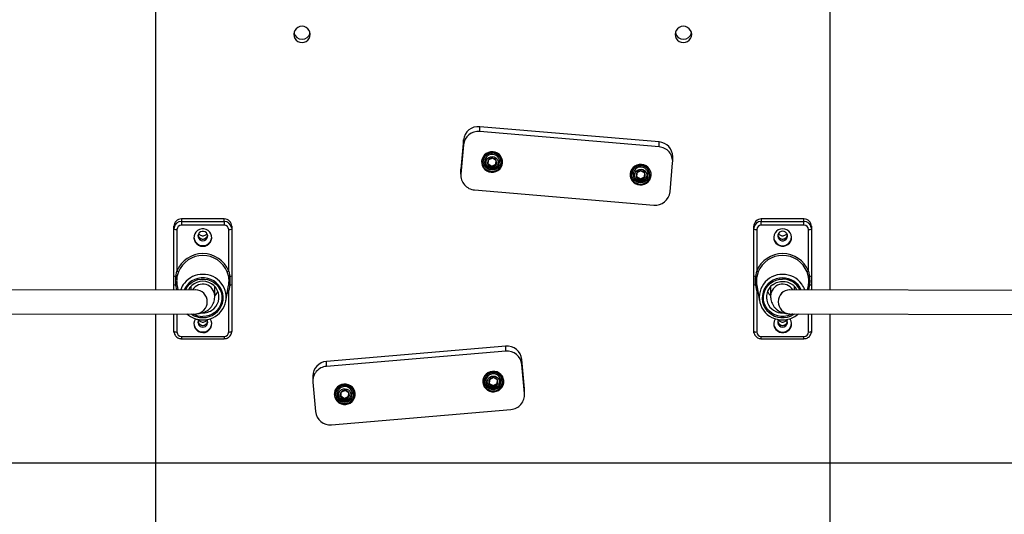
# Model space of a CAD drawing. Units: millimetres. Extents: x 14193 to 22603, y 41815 to 50613.
# Drawn here: x 16293 to 16949, y 45058 to 45388 of the extents above; entities that cross this region are included whole.
import ezdxf

# ---------------------------------------------------------------- set-up
doc = ezdxf.new("R2010")
doc.units = ezdxf.units.MM
doc.header["$LTSCALE"] = 200
doc.layers.add('WYLEWKI_BETONOWE', color=52, linetype='Continuous')

msp = doc.modelspace()

# ---------------------------------------------------------------- linework, layer by layer
at = {"color": 7, "linetype": 'Continuous', "lineweight": 25}
for p, q in [((16383.23, 45440.61), (16383.23, 45207.88)), ((16833.23, 45207.88), (16833.23, 45440.61)), ((16599.59, 45313.41), (16599.59, 45316.69)), ((16719.14, 45306.48), (16599.59, 45316.69)), ((16588.76, 45307.82), (16587.02, 45288.37)), ((16588.76, 45304.54), (16588.76, 45307.82)), ((16719.14, 45303.21), (16599.59, 45313.41)), ((16588.76, 45304.54), (16587.02, 45285.1)), ((16719.14, 45303.21), (16719.14, 45306.48)), ((16605.24, 45294.37), (16605.06, 45291.38)), ((16607.99, 45295.72), (16605.24, 45294.37)), ((16610.56, 45294.07), (16607.99, 45295.72)), ((16610.38, 45291.73), (16610.52, 45294.1)), ((16610.38, 45291.08), (16610.56, 45294.07)), ((16728.26, 45293.48), (16728.26, 45296.76)), ((16587.02, 45288.37), (16586.98, 45287.52)), ((16586.98, 45287.52), (16586.98, 45284.25)), ((16587.02, 45285.1), (16587.02, 45288.37)), ((16601.91, 45293.77), (16601.91, 45293.45)), ((16605.06, 45291.38), (16607.63, 45289.73)), ((16605.1, 45292.01), (16607.63, 45290.38)), ((16607.63, 45290.38), (16610.38, 45291.73)), ((16607.63, 45289.73), (16610.38, 45291.08)), ((16607.63, 45290.38), (16607.63, 45289.73)), ((16610.38, 45291.73), (16610.38, 45291.08)), ((16613.71, 45293.45), (16613.71, 45293.77)), ((16707.07, 45287.26), (16704.32, 45285.92)), ((16709.64, 45285.61), (16707.07, 45287.26)), ((16726.48, 45273.19), (16728.23, 45292.63)), ((16700.99, 45285.31), (16700.99, 45284.99)), ((16704.32, 45285.92), (16704.14, 45282.92)), ((16704.14, 45282.92), (16706.71, 45281.27)), ((16704.18, 45283.55), (16706.71, 45281.93)), ((16706.71, 45281.93), (16709.46, 45283.27)), ((16706.71, 45281.27), (16709.46, 45282.62)), ((16706.71, 45281.93), (16706.71, 45281.27)), ((16709.46, 45283.27), (16709.6, 45285.64)), ((16709.46, 45282.62), (16709.64, 45285.61)), ((16709.46, 45283.27), (16709.46, 45282.62)), ((16712.79, 45284.99), (16712.79, 45285.31)), ((16596.11, 45274.53), (16715.65, 45264.32)), ((16429.13, 45255.18), (16400.63, 45255.18)), ((16400.63, 45255.18), (16400.63, 45253.43)), ((16429.13, 45253.43), (16429.13, 45255.18)), ((16815.83, 45255.18), (16787.33, 45255.18)), ((16787.33, 45255.18), (16787.33, 45253.43)), ((16815.83, 45253.43), (16815.83, 45255.18)), ((16395.63, 45248.55), (16395.63, 45250.3)), ((16395.63, 45248.55), (16395.68, 45249.27)), ((16395.63, 45217.27), (16395.63, 45248.55)), ((16397.63, 45248.11), (16397.63, 45220.38)), ((16400.63, 45253.43), (16429.13, 45253.43)), ((16400.63, 45253.43), (16400.63, 45251.04)), ((16429.13, 45251.04), (16400.63, 45251.04)), ((16429.13, 45253.43), (16429.13, 45251.04)), ((16432.13, 45220.38), (16432.13, 45248.11)), ((16434.13, 45250.3), (16434.13, 45248.55)), ((16434.13, 45248.55), (16434.13, 45217.27)), ((16782.33, 45248.55), (16782.33, 45250.3)), ((16782.33, 45248.55), (16782.38, 45249.27)), ((16782.33, 45217.27), (16782.33, 45248.55)), ((16784.33, 45248.11), (16784.33, 45220.38)), ((16787.33, 45251.04), (16787.33, 45253.43)), ((16787.33, 45253.43), (16815.83, 45253.43)), ((16815.83, 45251.04), (16787.33, 45251.04)), ((16815.83, 45251.04), (16815.83, 45253.43)), ((16818.83, 45220.38), (16818.83, 45248.11)), ((16820.83, 45250.3), (16820.83, 45248.55)), ((16820.83, 45248.55), (16820.83, 45217.27)), ((16396.97, 45216.86), (16397.63, 45220.38)), ((16398.56, 45219.82), (16397.63, 45216.51)), ((16432.12, 45216.51), (16431.19, 45219.82)), ((16432.13, 45220.38), (16432.78, 45216.86)), ((16783.67, 45216.86), (16784.33, 45220.38)), ((16785.26, 45219.82), (16784.33, 45216.51)), ((16818.82, 45216.51), (16817.89, 45219.82)), ((16818.83, 45220.38), (16819.48, 45216.86)), ((16395.63, 45207.92), (16395.63, 45211.52)), ((16397.63, 45211.07), (16397.69, 45210.86)), ((16397.67, 45210.85), (16398.19, 45207.92)), ((16406.88, 45210.12), (16406.88, 45207.95)), ((16422.88, 45203.83), (16422.88, 45210.12)), ((16430.22, 45200.41), (16432.08, 45210.85)), ((16432.06, 45210.86), (16432.12, 45211.07)), ((16432.78, 45211.11), (16432.13, 45207.54)), ((16434.13, 45211.52), (16434.13, 45180.24)), ((16782.33, 45180.24), (16782.33, 45211.52)), ((16784.33, 45207.54), (16783.67, 45211.11)), ((16784.33, 45211.07), (16784.39, 45210.86)), ((16784.37, 45210.85), (16786.23, 45200.41)), ((16793.58, 45210.12), (16793.58, 45203.83)), ((16809.58, 45207.95), (16809.58, 45210.12)), ((16818.26, 45207.92), (16818.78, 45210.85)), ((16818.76, 45210.86), (16818.82, 45211.07)), ((16820.83, 45211.52), (16820.83, 45207.92)), ((16410.06, 45207.96), (16231.21, 45207.46)), ((16432.13, 45179.81), (16432.13, 45207.54)), ((16784.33, 45207.54), (16784.33, 45179.81)), ((16985.26, 45207.46), (16806.39, 45207.96)), ((16231.97, 45191.47), (16410.1, 45191.96)), ((16383.23, 45191.88), (16383.23, 44907.88)), ((16395.63, 45180.24), (16395.63, 45191.92)), ((16806.35, 45191.96), (16984.47, 45191.47)), ((16820.83, 45191.92), (16820.83, 45180.24)), ((16833.23, 44907.88), (16833.23, 45191.88)), ((16400.63, 45176.88), (16429.13, 45176.88)), ((16434.13, 45180.24), (16434.07, 45179.53)), ((16787.33, 45176.88), (16815.83, 45176.88)), ((16820.83, 45180.24), (16820.77, 45179.53)), ((16400.63, 45175.31), (16429.13, 45175.31)), ((16616.86, 45170.3), (16497.32, 45160.1)), ((16616.86, 45167.03), (16616.86, 45170.3)), ((16787.33, 45175.31), (16815.83, 45175.31)), ((16616.86, 45167.03), (16497.32, 45156.82)), ((16497.32, 45156.82), (16497.32, 45160.1)), ((16627.69, 45158.16), (16627.69, 45161.43)), ((16629.44, 45141.99), (16627.69, 45161.43)), ((16629.44, 45138.71), (16627.69, 45158.16)), ((16488.19, 45150.38), (16488.19, 45147.1)), ((16608.7, 45149.34), (16606.01, 45147.89)), ((16611.33, 45147.79), (16608.7, 45149.34)), ((16488.23, 45146.25), (16489.97, 45126.81)), ((16602.74, 45147.39), (16602.74, 45147.06)), ((16604.7, 45143.87), (16604.62, 45143.97)), ((16606.01, 45147.89), (16605.95, 45144.89)), ((16605.95, 45144.89), (16608.59, 45143.34)), ((16605.96, 45145.53), (16608.59, 45144)), ((16608.59, 45144), (16611.28, 45145.45)), ((16608.59, 45143.34), (16611.28, 45144.79)), ((16608.59, 45144), (16608.59, 45143.34)), ((16611.28, 45145.45), (16611.32, 45147.8)), ((16611.28, 45144.79), (16611.33, 45147.79)), ((16611.28, 45145.45), (16611.28, 45144.79)), ((16614.54, 45147.06), (16614.54, 45147.39)), ((16503.66, 45138.93), (16503.66, 45138.6)), ((16506.99, 45139.53), (16506.81, 45136.53)), ((16506.81, 45136.53), (16509.38, 45134.89)), ((16506.85, 45137.17), (16509.38, 45135.54)), ((16509.74, 45140.88), (16506.99, 45139.53)), ((16509.38, 45135.54), (16512.13, 45136.89)), ((16509.38, 45134.89), (16512.13, 45136.23)), ((16512.31, 45139.23), (16509.74, 45140.88)), ((16512.13, 45136.89), (16512.27, 45139.25)), ((16512.13, 45136.23), (16512.31, 45139.23)), ((16512.13, 45136.89), (16512.13, 45136.23)), ((16515.46, 45138.6), (16515.46, 45138.93)), ((16629.44, 45138.71), (16629.44, 45141.99)), ((16629.47, 45141.14), (16629.44, 45141.99)), ((16629.47, 45137.86), (16629.47, 45141.14)), ((16509.38, 45135.54), (16509.38, 45134.89)), ((16500.8, 45117.94), (16620.35, 45128.14))]:
    msp.add_line(p, q, dxfattribs=at)
at = {"color": 8, "linetype": 'Continuous', "lineweight": 25}
for p, q in [((16397.55, 45207.92), (16396.97, 45211.11)), ((16819.48, 45211.11), (16818.9, 45207.92)), ((16432.13, 45207.54), (16431.1, 45205.37)), ((16785.35, 45205.37), (16784.33, 45207.54)), ((16397.63, 45191.92), (16397.63, 45179.81)), ((16818.83, 45179.81), (16818.83, 45191.92)), ((16400.63, 45176.88), (16400.63, 45175.31)), ((16429.13, 45176.88), (16429.13, 45175.31)), ((16787.33, 45175.31), (16787.33, 45176.88)), ((16815.83, 45175.31), (16815.83, 45176.88))]:
    msp.add_line(p, q, dxfattribs=at)
at = {"color": 7, "linetype": 'Continuous', "lineweight": 25, "flags": 128}
for points in [[(16486.53, 45378.24), (16486.34, 45379.63), (16485.79, 45380.93), (16484.91, 45382.04), (16483.78, 45382.89), (16482.45, 45383.43), (16481.03, 45383.61), (16479.6, 45383.43), (16478.28, 45382.89), (16477.14, 45382.04), (16476.26, 45380.93), (16475.71, 45379.63), (16475.53, 45378.24), (16475.71, 45376.85), (16476.26, 45375.56), (16477.14, 45374.45), (16478.28, 45373.59), (16479.6, 45373.06), (16481.03, 45372.87), (16482.45, 45373.06), (16483.78, 45373.59), (16484.91, 45374.45), (16485.79, 45375.56), (16486.34, 45376.85), (16486.53, 45378.24)], [(16740.93, 45378.24), (16740.74, 45379.63), (16740.19, 45380.93), (16739.31, 45382.04), (16738.18, 45382.89), (16736.85, 45383.43), (16735.43, 45383.61), (16734, 45383.43), (16732.68, 45382.89), (16731.54, 45382.04), (16730.66, 45380.93), (16730.11, 45379.63), (16729.93, 45378.24), (16730.11, 45376.85), (16730.66, 45375.56), (16731.54, 45374.45), (16732.68, 45373.59), (16734, 45373.06), (16735.43, 45372.87), (16736.85, 45373.06), (16738.18, 45373.59), (16739.31, 45374.45), (16740.19, 45375.56), (16740.74, 45376.85), (16740.93, 45378.24)], [(16600.84, 45293.71), (16600.88, 45292.18), (16601.26, 45290.7), (16601.98, 45289.34), (16602.99, 45288.17), (16604.24, 45287.25), (16605.66, 45286.62), (16607.2, 45286.31), (16608.77, 45286.35), (16610.29, 45286.73), (16611.68, 45287.43), (16612.88, 45288.41), (16613.83, 45289.63), (16614.47, 45291.02), (16614.78, 45292.52), (16614.74, 45294.05), (16614.36, 45295.53), (16613.64, 45296.9), (16612.64, 45298.07), (16611.39, 45298.99), (16609.96, 45299.62), (16608.42, 45299.92), (16606.85, 45299.88), (16605.33, 45299.51), (16603.94, 45298.81), (16602.74, 45297.83), (16601.79, 45296.61), (16601.15, 45295.21), (16600.84, 45293.71)], [(16613.7, 45293.11), (16613.43, 45291.69), (16612.81, 45290.38), (16611.87, 45289.27), (16610.68, 45288.41), (16609.3, 45287.88), (16607.84, 45287.69), (16606.37, 45287.86), (16604.99, 45288.39), (16603.79, 45289.23), (16602.84, 45290.34), (16602.21, 45291.64), (16601.92, 45293.06), (16602.01, 45294.5), (16602.46, 45295.87), (16603.25, 45297.1), (16604.32, 45298.09), (16605.61, 45298.79), (16607.04, 45299.15), (16608.52, 45299.16), (16609.96, 45298.81), (16611.26, 45298.12), (16612.34, 45297.14), (16613.14, 45295.92), (16613.6, 45294.55), (16613.7, 45293.11)], [(16608.05, 45296.79), (16609.23, 45296.55), (16610.29, 45295.97), (16611.13, 45295.12), (16611.67, 45294.07), (16611.87, 45292.9), (16611.71, 45291.73), (16611.21, 45290.66), (16610.4, 45289.78), (16609.36, 45289.17), (16608.18, 45288.89), (16606.97, 45288.95), (16605.84, 45289.37), (16604.88, 45290.09), (16604.18, 45291.05), (16603.8, 45292.18), (16603.78, 45293.36), (16604.12, 45294.5), (16604.79, 45295.48), (16605.72, 45296.23), (16606.84, 45296.68), (16608.05, 45296.79)], [(16699.92, 45285.25), (16699.96, 45283.73), (16700.34, 45282.24), (16701.06, 45280.88), (16702.06, 45279.71), (16703.31, 45278.79), (16704.74, 45278.16), (16706.28, 45277.85), (16707.85, 45277.89), (16709.37, 45278.27), (16710.76, 45278.97), (16711.96, 45279.95), (16712.91, 45281.17), (16713.55, 45282.56), (16713.86, 45284.06), (16713.82, 45285.59), (16713.44, 45287.08), (16712.72, 45288.44), (16711.71, 45289.61), (16710.46, 45290.53), (16709.04, 45291.16), (16707.5, 45291.46), (16705.93, 45291.43), (16704.41, 45291.05), (16703.02, 45290.35), (16701.82, 45289.37), (16700.87, 45288.15), (16700.23, 45286.75), (16699.92, 45285.25)], [(16712.78, 45284.65), (16712.51, 45283.23), (16711.89, 45281.92), (16710.95, 45280.81), (16709.76, 45279.95), (16708.38, 45279.42), (16706.92, 45279.23), (16705.45, 45279.4), (16704.07, 45279.93), (16702.87, 45280.77), (16701.92, 45281.88), (16701.29, 45283.18), (16701, 45284.6), (16701.09, 45286.04), (16701.54, 45287.41), (16702.33, 45288.64), (16703.4, 45289.63), (16704.69, 45290.33), (16706.12, 45290.7), (16707.6, 45290.7), (16709.04, 45290.35), (16710.34, 45289.66), (16711.42, 45288.68), (16712.22, 45287.46), (16712.68, 45286.09), (16712.78, 45284.65)], [(16707.13, 45288.33), (16708.31, 45288.09), (16709.37, 45287.52), (16710.21, 45286.66), (16710.75, 45285.61), (16710.95, 45284.44), (16710.79, 45283.27), (16710.28, 45282.2), (16709.48, 45281.32), (16708.44, 45280.71), (16707.26, 45280.43), (16706.05, 45280.5), (16704.92, 45280.91), (16703.96, 45281.63), (16703.26, 45282.6), (16702.88, 45283.72), (16702.86, 45284.9), (16703.2, 45286.04), (16703.87, 45287.02), (16704.8, 45287.78), (16705.92, 45288.23), (16707.13, 45288.33)], [(16414.88, 45236.94), (16416.36, 45237.12), (16417.74, 45237.66), (16418.95, 45238.51), (16419.9, 45239.64), (16420.53, 45240.95), (16420.81, 45242.38), (16420.72, 45243.83), (16420.26, 45245.22), (16419.46, 45246.45), (16418.37, 45247.44), (16417.07, 45248.15), (16415.62, 45248.51), (16414.13, 45248.51), (16412.69, 45248.15), (16411.38, 45247.44), (16410.29, 45246.45), (16409.49, 45245.22), (16409.03, 45243.83), (16408.94, 45242.38), (16409.22, 45240.95), (16409.85, 45239.64), (16410.8, 45238.51), (16412.01, 45237.66), (16413.4, 45237.12), (16414.88, 45236.94)], [(16434.03, 45249.51), (16434.03, 45249.5), (16434.13, 45248.55)], [(16801.58, 45248.55), (16800.1, 45248.37), (16798.71, 45247.83), (16797.5, 45246.98), (16796.55, 45245.86), (16795.92, 45244.54), (16795.64, 45243.11), (16795.73, 45241.66), (16796.19, 45240.27), (16796.99, 45239.05), (16798.08, 45238.05), (16799.39, 45237.35), (16800.83, 45236.99), (16802.32, 45236.99), (16803.77, 45237.35), (16805.07, 45238.05), (16806.16, 45239.05), (16806.96, 45240.27), (16807.42, 45241.66), (16807.51, 45243.11), (16807.23, 45244.54), (16806.6, 45245.86), (16805.65, 45246.98), (16804.44, 45247.83), (16803.06, 45248.37), (16801.58, 45248.55)], [(16820.73, 45249.51), (16820.73, 45249.5), (16820.83, 45248.55)], [(16414.88, 45240.6), (16415.93, 45240.77), (16416.87, 45241.27), (16417.6, 45242.04), (16418.03, 45243), (16418.11, 45244.04), (16417.85, 45245.05), (16417.27, 45245.92), (16416.42, 45246.56), (16415.41, 45246.9), (16414.34, 45246.9), (16413.33, 45246.56), (16412.48, 45245.92), (16411.9, 45245.05), (16411.64, 45244.04), (16411.73, 45243), (16412.15, 45242.04), (16412.88, 45241.27), (16413.82, 45240.77), (16414.88, 45240.6)], [(16801.58, 45246.95), (16800.52, 45246.77), (16799.58, 45246.28), (16798.85, 45245.51), (16798.43, 45244.55), (16798.34, 45243.51), (16798.6, 45242.5), (16799.18, 45241.63), (16800.03, 45240.98), (16801.04, 45240.65), (16802.11, 45240.65), (16803.12, 45240.98), (16803.97, 45241.63), (16804.55, 45242.5), (16804.81, 45243.51), (16804.73, 45244.55), (16804.3, 45245.51), (16803.57, 45246.28), (16802.63, 45246.77), (16801.58, 45246.95)], [(16421.65, 45194.83), (16422.15, 45195.25), (16423.49, 45196.68), (16424.54, 45198.34), (16425.26, 45200.15), (16425.63, 45202.06), (16425.63, 45204.01), (16425.26, 45205.92), (16424.54, 45207.73), (16423.49, 45209.39), (16422.15, 45210.82), (16420.56, 45212), (16418.78, 45212.86), (16416.86, 45213.4), (16414.88, 45213.57), (16412.89, 45213.4), (16410.97, 45212.86), (16409.19, 45212), (16407.6, 45210.82), (16406.26, 45209.39), (16405.32, 45207.94)], [(16811.13, 45207.94), (16810.19, 45209.39), (16809.15, 45210.55)], [(16796.75, 45188.57), (16796.55, 45188.28), (16795.92, 45186.97), (16795.64, 45185.54), (16795.73, 45184.08), (16796.19, 45182.7), (16796.99, 45181.47), (16798.08, 45180.47), (16799.39, 45179.77), (16800.83, 45179.41), (16802.32, 45179.41), (16803.77, 45179.77), (16805.07, 45180.47), (16806.16, 45181.47), (16806.96, 45182.7), (16807.42, 45184.08), (16807.51, 45185.54), (16807.23, 45186.97), (16806.6, 45188.28), (16806.4, 45188.57)], [(16395.72, 45179.28), (16395.72, 45179.29), (16395.63, 45180.24)], [(16782.42, 45179.28), (16782.42, 45179.29), (16782.33, 45180.24)], [(16615.61, 45147.33), (16615.3, 45148.83), (16614.66, 45150.22), (16613.71, 45151.44), (16612.51, 45152.42), (16611.12, 45153.12), (16609.6, 45153.5), (16608.03, 45153.54), (16606.49, 45153.24), (16605.07, 45152.61), (16603.82, 45151.68), (16602.81, 45150.51), (16602.09, 45149.15), (16601.71, 45147.67), (16601.67, 45146.14), (16601.98, 45144.64), (16602.62, 45143.24), (16603.57, 45142.02), (16604.77, 45141.04), (16606.16, 45140.34), (16607.68, 45139.97), (16609.25, 45139.93), (16610.79, 45140.23), (16612.22, 45140.86), (16613.47, 45141.78), (16614.47, 45142.96), (16615.19, 45144.32), (16615.57, 45145.8), (16615.61, 45147.33)], [(16614.54, 45146.96), (16614.33, 45145.53), (16613.76, 45144.2), (16612.87, 45143.05), (16611.71, 45142.15), (16610.36, 45141.55), (16608.91, 45141.31), (16607.43, 45141.43), (16606.03, 45141.9), (16604.8, 45142.69), (16603.81, 45143.76), (16603.12, 45145.04), (16602.77, 45146.44), (16602.8, 45147.88), (16603.19, 45149.28), (16603.93, 45150.53), (16604.96, 45151.56), (16606.22, 45152.31), (16607.64, 45152.73), (16609.12, 45152.8), (16610.56, 45152.5), (16611.89, 45151.87), (16613.01, 45150.93), (16613.86, 45149.74), (16614.38, 45148.39), (16614.54, 45146.96)], [(16608.71, 45150.41), (16609.91, 45150.22), (16610.99, 45149.68), (16611.86, 45148.87), (16612.45, 45147.83), (16612.7, 45146.67), (16612.58, 45145.5), (16612.12, 45144.41), (16611.35, 45143.49), (16610.34, 45142.85), (16609.17, 45142.52), (16607.96, 45142.54), (16606.81, 45142.91), (16605.82, 45143.59), (16605.09, 45144.53), (16604.66, 45145.64), (16604.59, 45146.82), (16604.89, 45147.96), (16605.51, 45148.98), (16606.41, 45149.76), (16607.51, 45150.26), (16608.71, 45150.41)], [(16516.53, 45138.87), (16516.22, 45140.37), (16515.58, 45141.76), (16514.63, 45142.98), (16513.43, 45143.97), (16512.04, 45144.66), (16510.52, 45145.04), (16508.95, 45145.08), (16507.41, 45144.78), (16505.99, 45144.15), (16504.74, 45143.22), (16503.73, 45142.05), (16503.01, 45140.69), (16502.63, 45139.21), (16502.59, 45137.68), (16502.9, 45136.18), (16503.54, 45134.79), (16504.49, 45133.57), (16505.69, 45132.58), (16507.09, 45131.89), (16508.6, 45131.51), (16510.17, 45131.47), (16511.71, 45131.77), (16513.14, 45132.4), (16514.39, 45133.33), (16515.39, 45134.5), (16516.11, 45135.86), (16516.5, 45137.34), (16516.53, 45138.87)], [(16515.45, 45138.27), (16515.18, 45136.85), (16514.56, 45135.54), (16513.62, 45134.42), (16512.43, 45133.57), (16511.06, 45133.03), (16509.59, 45132.84), (16508.12, 45133.02), (16506.74, 45133.54), (16505.54, 45134.39), (16504.59, 45135.49), (16503.96, 45136.8), (16503.67, 45138.21), (16503.76, 45139.65), (16504.21, 45141.03), (16505, 45142.25), (16506.07, 45143.24), (16507.36, 45143.95), (16508.79, 45144.31), (16510.27, 45144.32), (16511.71, 45143.96), (16513.01, 45143.28), (16514.09, 45142.29), (16514.89, 45141.08), (16515.35, 45139.71), (16515.45, 45138.27)], [(16509.8, 45141.95), (16510.98, 45141.7), (16512.04, 45141.13), (16512.88, 45140.28), (16513.42, 45139.22), (16513.62, 45138.06), (16513.46, 45136.88), (16512.96, 45135.81), (16512.15, 45134.93), (16511.11, 45134.32), (16509.93, 45134.04), (16508.72, 45134.11), (16507.59, 45134.52), (16506.63, 45135.25), (16505.93, 45136.21), (16505.55, 45137.33), (16505.53, 45138.52), (16505.87, 45139.65), (16506.54, 45140.64), (16507.47, 45141.39), (16508.59, 45141.84), (16509.8, 45141.95)]]:
    msp.add_lwpolyline(points, dxfattribs=at)
at = {"color": 8, "linetype": 'Continuous', "lineweight": 25, "flags": 128}
for points in [[(16414.88, 45189.35), (16417.05, 45189.52), (16419.17, 45190.03), (16421.18, 45190.87), (16423.03, 45192.01), (16424.67, 45193.42), (16426.05, 45195.07), (16427.14, 45196.92), (16427.92, 45198.91), (16428.35, 45201), (16428.44, 45203.13), (16428.18, 45205.25), (16427.57, 45207.3), (16426.63, 45209.22), (16425.39, 45210.98), (16423.88, 45212.51), (16422.13, 45213.8), (16420.2, 45214.79), (16418.12, 45215.46), (16415.97, 45215.8), (16413.78, 45215.8), (16411.63, 45215.46), (16409.55, 45214.79), (16407.62, 45213.8), (16405.87, 45212.51), (16404.36, 45210.98), (16403.12, 45209.22), (16402.45, 45207.94)], [(16403.3, 45207.94), (16403.45, 45208.22), (16404.58, 45210.03), (16406.02, 45211.62), (16407.71, 45212.95), (16409.6, 45213.98), (16411.65, 45214.69), (16413.79, 45215.04), (16415.96, 45215.04), (16418.1, 45214.69), (16420.15, 45213.98), (16422.04, 45212.95), (16423.73, 45211.62), (16425.17, 45210.03), (16426.31, 45208.22), (16427.11, 45206.26), (16427.57, 45204.19), (16427.66, 45202.07), (16427.39, 45199.97), (16426.75, 45197.94), (16425.78, 45196.05), (16424.48, 45194.35), (16422.92, 45192.88), (16421.12, 45191.69), (16419.14, 45190.82), (16417.04, 45190.29), (16414.88, 45190.11), (16414.88, 45190.11)], [(16801.58, 45215.85), (16799.4, 45215.67), (16797.28, 45215.16), (16795.27, 45214.33), (16793.42, 45213.19), (16791.78, 45211.78), (16790.4, 45210.12), (16789.31, 45208.28), (16788.54, 45206.28), (16788.1, 45204.2), (16788.01, 45202.07), (16788.27, 45199.95), (16788.88, 45197.9), (16789.82, 45195.97), (16791.06, 45194.22), (16792.57, 45192.68), (16794.32, 45191.4), (16796.25, 45190.41), (16798.33, 45189.74), (16800.48, 45189.39), (16802.67, 45189.39), (16804.82, 45189.74), (16806.9, 45190.41), (16808.83, 45191.4), (16809.65, 45191.95)], [(16808.27, 45191.95), (16806.85, 45191.22), (16804.8, 45190.51), (16802.66, 45190.15), (16800.49, 45190.15), (16798.35, 45190.51), (16796.3, 45191.22), (16794.41, 45192.25), (16792.72, 45193.58), (16791.28, 45195.17), (16790.15, 45196.98), (16789.34, 45198.94), (16788.88, 45201.01), (16788.79, 45203.13), (16789.06, 45205.23), (16789.7, 45207.26), (16790.68, 45209.15), (16791.97, 45210.85), (16793.53, 45212.32), (16795.33, 45213.5), (16797.31, 45214.38), (16799.41, 45214.91), (16801.58, 45215.09), (16801.58, 45215.09)]]:
    msp.add_lwpolyline(points, dxfattribs=at)
at = {"color": 7, "linetype": 'Continuous', "lineweight": 25}
for centre, radius, start, end in [((16481.03, 45380.56), 5.52, 192.84619, 347.15381), ((16735.43, 45380.56), 5.52, 192.84619, 347.15381), ((16598.64, 45306.8), 9.93, 84.48301, 174.14026), ((16598.64, 45303.53), 9.93, 84.48301, 174.14026), ((16718.42, 45296.66), 9.85, 0.58956, 85.80753), ((16718.42, 45293.4), 9.83, 355.53612, 85.84647), ((16607.81, 45293.66), 5.9, 1.05897, 178.94103), ((16607.68, 45292.73), 2.94, 145.89558, 207.26872), ((16607.8, 45292.63), 3.1, 86.51791, 145.69561), ((16607.83, 45292.65), 3.08, 27.58087, 87.0284), ((16607.95, 45292.72), 2.94, 325.89558, 27.26872), ((16607.81, 45293.91), 7.01, 183.78804, 356.21196), ((16607.79, 45292.8), 3.08, 207.58087, 267.0284), ((16607.82, 45292.82), 3.1, 266.51791, 325.69561), ((16706.89, 45285.21), 5.9, 1.05897, 178.94103), ((16706.88, 45284.17), 3.1, 86.51791, 145.69561), ((16706.91, 45284.19), 3.08, 27.58087, 87.0284), ((16596.82, 45284.33), 9.83, 175.53612, 265.84647), ((16706.89, 45285.45), 7.01, 183.78804, 356.21196), ((16706.76, 45284.27), 2.94, 145.89558, 207.26872), ((16706.87, 45284.34), 3.08, 207.58087, 267.0284), ((16706.9, 45284.36), 3.1, 266.51791, 325.69561), ((16707.02, 45284.27), 2.94, 325.89558, 27.26872), ((16716.6, 45274.2), 9.93, 264.48301, 354.14026), ((16400.57, 45250.24), 4.94, 89.30802, 179.29089), ((16429.19, 45250.24), 4.94, 0.70911, 90.69198), ((16787.27, 45250.24), 4.94, 89.30802, 179.29089), ((16815.89, 45250.24), 4.94, 0.70911, 90.69198), ((16397.15, 45250.73), 2.66, 235.03643, 280.3145), ((16400.59, 45248.08), 2.96, 89.30802, 179.29089), ((16429.16, 45248.08), 2.96, 0.70911, 90.69198), ((16432.6, 45250.73), 2.66, 259.6855, 304.96357), ((16783.85, 45250.73), 2.66, 235.03643, 280.3145), ((16787.29, 45248.08), 2.96, 89.30802, 179.29089), ((16815.86, 45248.08), 2.96, 0.70911, 90.69198), ((16819.3, 45250.73), 2.66, 259.6855, 304.96357), ((16414.81, 45243.26), 5.89, 182.91003, 270.64643), ((16414.84, 45244.98), 3.22, 191.30475, 270.58858), ((16414.91, 45244.98), 3.22, 269.31344, 348.79323), ((16414.96, 45243.24), 5.86, 269.13016, 357.31345), ((16801.58, 45243.3), 5.96, 183.21448, 356.78552), ((16801.58, 45245.01), 3.26, 191.59315, 348.40685), ((16414.88, 45213.41), 18.61, 22.01579, 157.98421), ((16414.88, 45213.23), 17.6, 22.01579, 157.98421), ((16801.58, 45213.41), 18.61, 22.01579, 157.98421), ((16801.58, 45213.23), 17.6, 22.01579, 157.98421), ((16396.75, 45218.53), 1.69, 228.26494, 277.60849), ((16396.9, 45215.94), 0.925, 37.92146, 85.63931), ((16397.18, 45218.57), 1.87, 42.21498, 76.08338), ((16432.57, 45218.57), 1.87, 103.91662, 137.78502), ((16432.85, 45215.94), 0.925, 94.36069, 142.07854), ((16433, 45218.53), 1.69, 262.39151, 311.73506), ((16783.45, 45218.53), 1.69, 228.26494, 277.60849), ((16783.6, 45215.94), 0.925, 37.92146, 85.63931), ((16783.88, 45218.57), 1.87, 42.21498, 76.08338), ((16819.27, 45218.57), 1.87, 103.91662, 137.78502), ((16819.55, 45215.94), 0.925, 94.36069, 142.07854), ((16819.7, 45218.53), 1.69, 262.39151, 311.73506), ((16396.75, 45212.78), 1.69, 228.26494, 277.60849), ((16397.24, 45210.16), 0.985, 66.72133, 105.91185), ((16414.38, 45202.94), 15.09, 141.25402, 160.68168), ((16414.85, 45203.65), 8.02, 1.29426, 147.59399), ((16414.85, 45203.65), 8.02, 1.25136, 147.59456), ((16415.35, 45203), 15.07, 287.15738, 38.44048), ((16432.51, 45210.16), 0.985, 74.08815, 113.27867), ((16433, 45212.78), 1.69, 262.39151, 311.73506), ((16783.45, 45212.78), 1.69, 228.26494, 277.60849), ((16783.94, 45210.16), 0.985, 66.72133, 105.91185), ((16801.15, 45203), 15.11, 144.4798, 257.5009), ((16801.36, 45203.01), 10.52, 128.53197, 272.56732), ((16801.6, 45203.65), 8.02, 32.39854, 178.71321), ((16801.6, 45203.65), 8.02, 32.39472, 178.99967), ((16802.09, 45202.95), 15.07, 19.31209, 35.68693), ((16819.21, 45210.16), 0.985, 74.08815, 113.27867), ((16819.7, 45212.78), 1.69, 262.39151, 311.73506), ((16409.94, 45200.12), 7.84, 358.81876, 89.17449), ((16409.94, 45200.12), 7.84, 358.81904, 89.15435), ((16415.19, 45210.98), 10.5, 317.05425, 337.5626), ((16801.26, 45210.98), 10.5, 202.4374, 222.94575), ((16806.6, 45199.96), 8, 91.27523, 268.20837), ((16806.61, 45199.96), 8, 91.50867, 268.17525), ((16409.94, 45199.79), 7.84, 271.15057, 1.2042), ((16409.94, 45199.79), 7.84, 271.18541, 1.20371), ((16414.77, 45203.48), 15.64, 227.54796, 249.77083), ((16801.64, 45203.54), 15.71, 282.90993, 312.41455), ((16414.81, 45185.69), 5.89, 182.90935, 270.64643), ((16414.75, 45185.17), 5.8, 143.92802, 271.19202), ((16414.81, 45186.2), 3.17, 144.1882, 271.09988), ((16414.84, 45187.41), 3.22, 191.30475, 270.58858), ((16415, 45185.16), 5.8, 268.72377, 36.40561), ((16414.95, 45186.19), 3.17, 268.62257, 36.43293), ((16414.91, 45187.4), 3.22, 269.31344, 348.79323), ((16414.96, 45185.67), 5.86, 269.13016, 357.31404), ((16801.58, 45185.72), 5.96, 183.21463, 356.78535), ((16801.58, 45186.19), 3.23, 144.54035, 35.59923), ((16801.58, 45187.43), 3.26, 191.59316, 348.40684), ((16397.15, 45182.42), 2.66, 235.03643, 280.3145), ((16400.59, 45179.84), 2.96, 180.70911, 270.69198), ((16429.16, 45179.84), 2.96, 269.30802, 359.29089), ((16432.6, 45182.42), 2.66, 259.6855, 304.96357), ((16783.85, 45182.42), 2.66, 235.03643, 280.3145), ((16787.29, 45179.84), 2.96, 180.70911, 270.69198), ((16815.86, 45179.84), 2.96, 269.30802, 359.29089), ((16819.3, 45182.42), 2.66, 259.6855, 304.96357), ((16617.81, 45160.42), 9.93, 5.85974, 95.51699), ((16617.81, 45157.14), 9.93, 5.85974, 95.51699), ((16498.04, 45150.27), 9.85, 94.19247, 179.41044), ((16498.03, 45147.01), 9.83, 94.15353, 184.46388), ((16608.64, 45147.29), 5.9, 359.94793, 179.04884), ((16608.63, 45146.25), 3.09, 88.74878, 148.01538), ((16608.66, 45146.25), 3.09, 29.91225, 89.26217), ((16509.56, 45138.82), 5.9, 1.05897, 178.94103), ((16608.64, 45147.52), 7.01, 183.79388, 356.20612), ((16608.51, 45146.34), 2.94, 148.25555, 209.63742), ((16608.63, 45146.43), 3.09, 209.91225, 269.26217), ((16608.65, 45146.43), 3.09, 268.74878, 328.01538), ((16608.78, 45146.34), 2.94, 328.25555, 29.63742), ((16509.56, 45139.07), 7.01, 183.79388, 356.20612), ((16509.43, 45137.88), 2.94, 145.89558, 207.26872), ((16509.54, 45137.96), 3.08, 207.58087, 267.0284), ((16509.55, 45137.78), 3.1, 86.51791, 145.69561), ((16509.57, 45137.98), 3.1, 266.51791, 325.69561), ((16509.58, 45137.8), 3.08, 27.58087, 87.0284), ((16509.7, 45137.88), 2.94, 325.89558, 27.26872), ((16619.63, 45137.95), 9.83, 274.15353, 4.46388), ((16499.85, 45127.82), 9.93, 185.85974, 275.51699)]:
    msp.add_arc(centre, radius, start, end, dxfattribs=at)
at = {"color": 8, "linetype": 'Continuous', "lineweight": 25}
for centre, radius, start, end in [((16607.71, 45293.33), 4.93, 85.45441, 215.49311), ((16607.93, 45293.33), 4.91, 327.35934, 87.91843), ((16706.79, 45284.87), 4.93, 85.45441, 215.49311), ((16707, 45284.87), 4.91, 327.35934, 87.91843), ((16400.57, 45248.47), 4.96, 89.38049, 170.80751), ((16429.18, 45248.47), 4.96, 12.12045, 90.59367), ((16787.27, 45248.47), 4.96, 89.38049, 170.80751), ((16815.88, 45248.47), 4.96, 12.12045, 90.59367), ((16414.83, 45202.51), 15.71, 89.81779, 141.05654), ((16414.93, 45202.51), 15.71, 38.89381, 90.18246), ((16801.58, 45202.45), 15.78, 36.04174, 143.76061), ((16801.67, 45202.27), 13.57, 24.65633, 90.37961), ((16801.66, 45202.29), 12.8, 26.17696, 90.39219), ((16430.85, 45204.24), 3.53, 68.90169, 79.08622), ((16785.6, 45204.24), 3.53, 100.91378, 111.09831), ((16414.86, 45203.15), 13.8, 234.2709, 270.06527), ((16414.86, 45203.13), 13.02, 239.13989, 270.05598), ((16414.89, 45203.47), 10.97, 267.10341, 308.0271), ((16608.54, 45146.95), 4.92, 87.7258, 217.33426), ((16608.75, 45146.95), 4.92, 327.49589, 90.19563), ((16509.46, 45138.49), 4.93, 85.45441, 215.49311), ((16509.68, 45138.49), 4.91, 327.35934, 87.91843)]:
    msp.add_arc(centre, radius, start, end, dxfattribs=at)
at = {"color": 7, "linetype": 'Continuous', "lineweight": 25}
for points, knots in [([(16603.71, 45290.47), (16603.97, 45290.16), (16604.5, 45289.53), (16605.56, 45288.86), (16606.76, 45288.44), (16608.03, 45288.34), (16609.3, 45288.55), (16610.47, 45289.08), (16611.42, 45289.8), (16611.85, 45290.43), (16612.04, 45290.7)], [0, 0, 0, 0, 0.123158, 0.251185, 0.379579, 0.508565, 0.638226, 0.768466, 0.899044, 1, 1, 1, 1]), ([(16702.79, 45282.01), (16703.05, 45281.7), (16703.58, 45281.07), (16704.64, 45280.4), (16705.84, 45279.98), (16707.11, 45279.88), (16708.37, 45280.09), (16709.54, 45280.62), (16710.5, 45281.34), (16710.93, 45281.97), (16711.12, 45282.24)], [0, 0, 0, 0, 0.123158, 0.251185, 0.379579, 0.508565, 0.638226, 0.768466, 0.899044, 1, 1, 1, 1]), ([(16411.73, 45244.3), (16411.75, 45244.16), (16411.81, 45243.69), (16412.23, 45243.01), (16412.95, 45242.29), (16413.87, 45241.82), (16414.57, 45241.77), (16414.88, 45241.74)], [0, 0, 0, 0, 0.097607, 0.325455, 0.532059, 0.793396, 1, 1, 1, 1]), ([(16412.16, 45245.41), (16412.2, 45245.33), (16412.37, 45244.99), (16412.97, 45244.48), (16413.87, 45244), (16414.57, 45243.95), (16414.88, 45243.93)], [0, 0, 0, 0, 0.075599, 0.358731, 0.716868, 1, 1, 1, 1]), ([(16414.88, 45243.93), (16415.18, 45243.95), (16415.88, 45244), (16416.78, 45244.48), (16417.38, 45244.99), (16417.56, 45245.34), (16417.59, 45245.41)], [0, 0, 0, 0, 0.282461, 0.63975, 0.922211, 1, 1, 1, 1]), ([(16414.88, 45241.74), (16415.18, 45241.77), (16415.88, 45241.82), (16416.8, 45242.29), (16417.52, 45243.01), (16417.94, 45243.69), (16418, 45244.16), (16418.02, 45244.3)], [0, 0, 0, 0, 0.206691, 0.468137, 0.674828, 0.902771, 1, 1, 1, 1]), ([(16798.43, 45244.28), (16798.45, 45244.15), (16798.51, 45243.68), (16798.93, 45243.01), (16799.65, 45242.28), (16800.57, 45241.84), (16801.58, 45241.7), (16802.58, 45241.84), (16803.5, 45242.28), (16804.22, 45243.01), (16804.65, 45243.7), (16804.71, 45244.19), (16804.73, 45244.34)], [0, 0, 0, 0, 0.046348, 0.160012, 0.263078, 0.393449, 0.496515, 0.599582, 0.729952, 0.833019, 0.946683, 1, 1, 1, 1]), ([(16798.86, 45245.4), (16798.9, 45245.33), (16799.07, 45244.99), (16799.67, 45244.48), (16800.57, 45244.02), (16801.58, 45243.88), (16802.58, 45244.02), (16803.48, 45244.48), (16804.09, 45245), (16804.26, 45245.35), (16804.31, 45245.43)], [0, 0, 0, 0, 0.037103, 0.178045, 0.356325, 0.497267, 0.63821, 0.816489, 0.957432, 1, 1, 1, 1]), ([(16395.63, 45211.52), (16395.63, 45212.07), (16395.63, 45213.73), (16395.63, 45215.65), (16395.63, 45217.02), (16395.63, 45217.27)], [0, 0, 0, 0, 0.287366, 0.869201, 1, 1, 1, 1]), ([(16396.97, 45211.11), (16396.88, 45212.42), (16396.73, 45214.35), (16396.91, 45216.25), (16396.97, 45216.86)], [0, 0, 0, 0, 0.67964, 1, 1, 1, 1]), ([(16397.63, 45216.51), (16397.52, 45215.62), (16397.29, 45213.83), (16397.52, 45211.99), (16397.63, 45211.07)], [0, 0, 0, 0, 0.492531, 1, 1, 1, 1]), ([(16432.12, 45211.07), (16432.23, 45211.97), (16432.46, 45213.8), (16432.24, 45215.59), (16432.12, 45216.51)], [0, 0, 0, 0, 0.492531, 1, 1, 1, 1]), ([(16432.78, 45216.86), (16432.88, 45215.56), (16433.02, 45213.65), (16432.84, 45211.72), (16432.78, 45211.11)], [0, 0, 0, 0, 0.67964, 1, 1, 1, 1]), ([(16434.13, 45217.27), (16434.13, 45216.72), (16434.13, 45215.05), (16434.13, 45213.14), (16434.13, 45211.77), (16434.13, 45211.52)], [0, 0, 0, 0, 0.287366, 0.869201, 1, 1, 1, 1]), ([(16782.33, 45211.52), (16782.33, 45212.07), (16782.33, 45213.73), (16782.33, 45215.65), (16782.33, 45217.02), (16782.33, 45217.27)], [0, 0, 0, 0, 0.287366, 0.869201, 1, 1, 1, 1]), ([(16783.67, 45211.11), (16783.58, 45212.42), (16783.43, 45214.35), (16783.61, 45216.25), (16783.67, 45216.86)], [0, 0, 0, 0, 0.67964, 1, 1, 1, 1]), ([(16784.33, 45216.51), (16784.22, 45215.62), (16783.99, 45213.83), (16784.22, 45211.99), (16784.33, 45211.07)], [0, 0, 0, 0, 0.492531, 1, 1, 1, 1]), ([(16818.82, 45211.07), (16818.93, 45211.97), (16819.16, 45213.8), (16818.94, 45215.59), (16818.82, 45216.51)], [0, 0, 0, 0, 0.4925306, 1, 1, 1, 1]), ([(16819.48, 45216.86), (16819.58, 45215.56), (16819.72, 45213.65), (16819.54, 45211.72), (16819.48, 45211.11)], [0, 0, 0, 0, 0.67964, 1, 1, 1, 1]), ([(16820.83, 45217.27), (16820.83, 45216.72), (16820.83, 45215.05), (16820.83, 45213.14), (16820.83, 45211.77), (16820.83, 45211.52)], [0, 0, 0, 0, 0.287366, 0.869201, 1, 1, 1, 1]), ([(16794.81, 45211.17), (16795.15, 45211.43), (16795.97, 45212.07), (16797.48, 45212.79), (16799.24, 45213.33), (16800.63, 45213.51), (16801.41, 45213.52), (16801.58, 45213.53)], [0, 0, 0, 0, 0.1783934, 0.4302735, 0.6818592, 0.9332154, 1, 1, 1, 1]), ([(16801.58, 45213.53), (16801.87, 45213.52), (16802.79, 45213.5), (16804.3, 45213.24), (16806.05, 45212.65), (16807.64, 45211.75), (16808.69, 45211.02), (16809.12, 45210.53), (16809.15, 45210.49)], [0, 0, 0, 0, 0.106245, 0.325094, 0.544133, 0.763242, 0.982506, 1, 1, 1, 1]), ([(16410.22, 45207.96), (16410.22, 45207.96), (16410.21, 45207.96), (16410.09, 45207.96), (16410.06, 45207.96)], [0, 0, 0, 0, 0.717871, 1, 1, 1, 1]), ([(16410.1, 45191.96), (16410.56, 45191.97), (16411.64, 45191.99), (16413.31, 45192.22), (16415.08, 45192.7), (16416.73, 45193.39), (16418.29, 45194.35), (16419.73, 45195.58), (16420.94, 45197.07), (16421.85, 45198.7), (16422.46, 45200.4), (16422.82, 45202.14), (16422.86, 45203.26), (16422.88, 45203.83)], [0, 0, 0, 0, 0.080214, 0.189936, 0.28778, 0.378129, 0.463901, 0.556165, 0.644714, 0.731535, 0.818157, 0.90678, 1, 1, 1, 1]), ([(16793.58, 45203.83), (16793.59, 45203.32), (16793.62, 45202.26), (16793.94, 45200.59), (16794.53, 45198.86), (16795.43, 45197.2), (16796.62, 45195.69), (16798.01, 45194.46), (16799.53, 45193.49), (16801.15, 45192.77), (16802.85, 45192.29), (16804.59, 45192.01), (16805.76, 45191.97), (16806.35, 45191.96)], [0, 0, 0, 0, 0.083039, 0.172884, 0.258345, 0.350181, 0.438502, 0.525266, 0.611966, 0.700866, 0.794633, 0.896615, 1, 1, 1, 1]), ([(16806.39, 45207.96), (16806.32, 45207.96), (16806.2, 45207.97), (16806.23, 45207.96), (16806.25, 45207.96)], [0, 0, 0, 0, 0.670233, 1, 1, 1, 1]), ([(16409.38, 45188.77), (16409.4, 45188.76), (16410.1, 45188.45), (16411.57, 45188.11), (16413.4, 45187.82), (16414.51, 45187.8), (16414.88, 45187.79)], [0, 0, 0, 0, 0.012579, 0.40777, 0.803148, 1, 1, 1, 1]), ([(16411.73, 45186.73), (16411.75, 45186.59), (16411.81, 45186.12), (16412.23, 45185.43), (16412.95, 45184.71), (16413.87, 45184.25), (16414.57, 45184.19), (16414.88, 45184.17)], [0, 0, 0, 0, 0.097619, 0.325464, 0.532066, 0.793398, 1, 1, 1, 1]), ([(16412.16, 45187.83), (16412.2, 45187.76), (16412.37, 45187.42), (16412.97, 45186.91), (16413.87, 45186.43), (16414.57, 45186.37), (16414.88, 45186.35)], [0, 0, 0, 0, 0.0756246, 0.3587488, 0.7168758, 1, 1, 1, 1]), ([(16414.88, 45187.79), (16415.29, 45187.8), (16416.44, 45187.83), (16418.1, 45188.06), (16419.29, 45188.44), (16419.77, 45188.6)], [0, 0, 0, 0, 0.249252, 0.694645, 1, 1, 1, 1]), ([(16414.88, 45186.35), (16415.18, 45186.37), (16415.88, 45186.43), (16416.78, 45186.91), (16417.38, 45187.42), (16417.56, 45187.76), (16417.59, 45187.84)], [0, 0, 0, 0, 0.282452, 0.63973, 0.922182, 1, 1, 1, 1]), ([(16414.88, 45184.17), (16415.18, 45184.19), (16415.88, 45184.25), (16416.8, 45184.71), (16417.52, 45185.43), (16417.94, 45186.12), (16418, 45186.58), (16418.02, 45186.73)], [0, 0, 0, 0, 0.206687, 0.468127, 0.674814, 0.902752, 1, 1, 1, 1]), ([(16797.89, 45188.25), (16798.04, 45188.2), (16798.89, 45187.95), (16800.54, 45187.78), (16802.75, 45187.8), (16804.31, 45187.96), (16805.08, 45188.19), (16805.14, 45188.21)], [0, 0, 0, 0, 0.063054, 0.366168, 0.66939, 0.97268, 1, 1, 1, 1]), ([(16798.43, 45186.71), (16798.45, 45186.57), (16798.51, 45186.11), (16798.93, 45185.43), (16799.65, 45184.71), (16800.57, 45184.26), (16801.58, 45184.12), (16802.58, 45184.26), (16803.5, 45184.71), (16804.22, 45185.43), (16804.65, 45186.13), (16804.71, 45186.61), (16804.73, 45186.77)], [0, 0, 0, 0, 0.046356, 0.160017, 0.263082, 0.39345, 0.496514, 0.599579, 0.729946, 0.833011, 0.946673, 1, 1, 1, 1]), ([(16798.86, 45187.83), (16798.9, 45187.76), (16799.07, 45187.42), (16799.67, 45186.9), (16800.57, 45186.44), (16801.58, 45186.31), (16802.58, 45186.44), (16803.48, 45186.9), (16804.09, 45187.43), (16804.26, 45187.78), (16804.31, 45187.86)], [0, 0, 0, 0, 0.037116, 0.178054, 0.356328, 0.497266, 0.638204, 0.816478, 0.957416, 1, 1, 1, 1]), ([(16395.74, 45179.27), (16395.83, 45178.91), (16396.02, 45178.16), (16396.68, 45177.14), (16397.58, 45176.27), (16398.68, 45175.65), (16399.72, 45175.35), (16400.38, 45175.32), (16400.63, 45175.31)], [0, 0, 0, 0, 0.160786, 0.343625, 0.526617, 0.710009, 0.893939, 1, 1, 1, 1]), ([(16429.13, 45175.31), (16429.4, 45175.33), (16430.1, 45175.36), (16431.18, 45175.7), (16432.28, 45176.35), (16433.16, 45177.25), (16433.8, 45178.33), (16433.98, 45179.12), (16434.06, 45179.51)], [0, 0, 0, 0, 0.117681, 0.295759, 0.474214, 0.652522, 0.830449, 1, 1, 1, 1]), ([(16782.44, 45179.27), (16782.53, 45178.91), (16782.72, 45178.16), (16783.38, 45177.14), (16784.28, 45176.27), (16785.38, 45175.65), (16786.42, 45175.35), (16787.08, 45175.32), (16787.33, 45175.31)], [0, 0, 0, 0, 0.160786, 0.343625, 0.526617, 0.710009, 0.893939, 1, 1, 1, 1]), ([(16815.83, 45175.31), (16816.1, 45175.33), (16816.8, 45175.36), (16817.88, 45175.7), (16818.98, 45176.35), (16819.86, 45177.25), (16820.5, 45178.33), (16820.68, 45179.12), (16820.76, 45179.51)], [0, 0, 0, 0, 0.1176812, 0.295759, 0.474214, 0.652522, 0.8304494, 1, 1, 1, 1]), ([(16604.63, 45143.96), (16604.91, 45143.65), (16605.47, 45143.03), (16606.57, 45142.39), (16607.78, 45142.02), (16609.06, 45141.97), (16610.32, 45142.23), (16611.46, 45142.8), (16612.35, 45143.52), (16612.72, 45144.1), (16612.86, 45144.33)], [0, 0, 0, 0, 0.129445, 0.259464, 0.3899, 0.520959, 0.652703, 0.785003, 0.917598, 1, 1, 1, 1]), ([(16505.46, 45135.63), (16505.72, 45135.32), (16506.25, 45134.69), (16507.31, 45134.01), (16508.51, 45133.6), (16509.78, 45133.5), (16511.05, 45133.71), (16512.22, 45134.23), (16513.17, 45134.96), (16513.6, 45135.58), (16513.79, 45135.86)], [0, 0, 0, 0, 0.123158, 0.251185, 0.379579, 0.508565, 0.638226, 0.768466, 0.899044, 1, 1, 1, 1])]:
    msp.add_open_spline(points, degree=3, knots=knots, dxfattribs=at)
at = {"layer": 'WYLEWKI_BETONOWE'}
msp.add_line((15208.23, 45092.45), (17508.23, 45092.45), dxfattribs=at)

doc.saveas('drawing.dxf')
